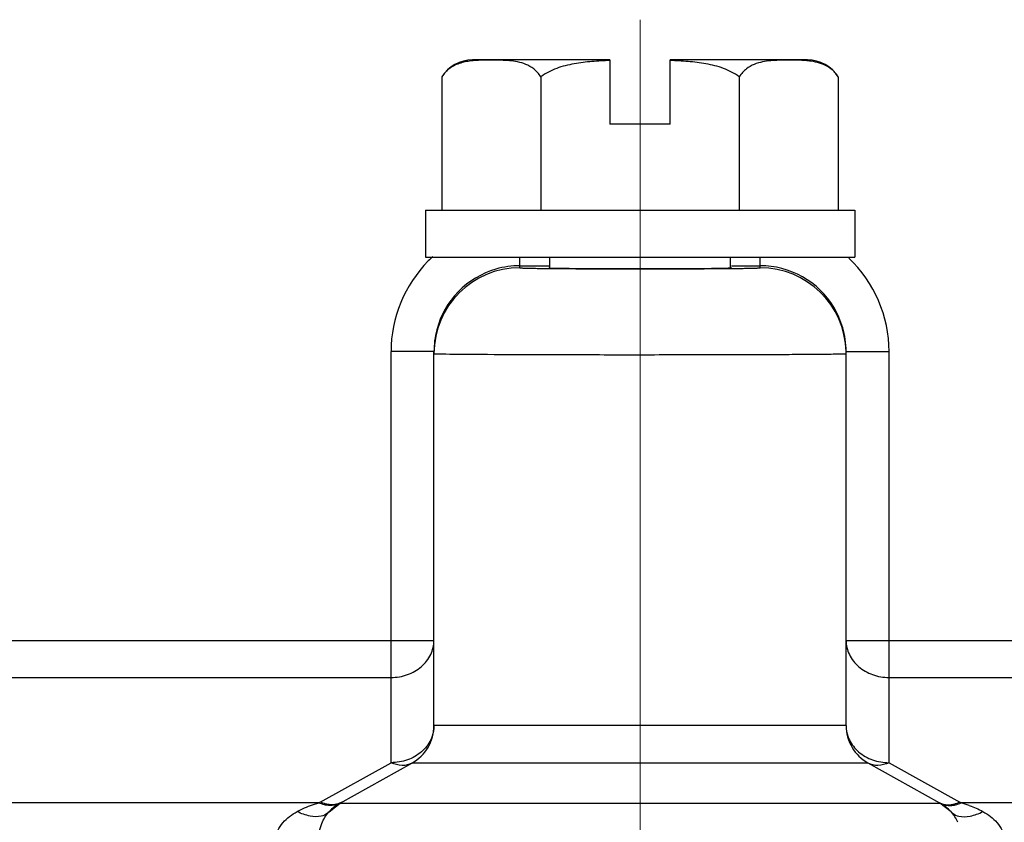
# Model space of a CAD drawing. Units: millimetres. Extents: x 1579 to 2024, y 466 to 781.
# Drawn here: x 1692 to 1715, y 643 to 662 of the extents above; entities that cross this region are included whole.
import ezdxf

# ---------------------------------------------------------------- set-up
doc = ezdxf.new("R2010")
doc.units = ezdxf.units.MM
doc.header["$LTSCALE"] = 65.395
doc.linetypes.add('CENTER', pattern=[50.8, 31.75, -6.35, 6.35, -6.35])
doc.layers.get('0').update_dxf_attribs({"linetype": 'CONTINUOUS', "lineweight": 30})
doc.layers.add('02___PRT_ALL_AXES', color=7, linetype='CONTINUOUS')

msp = doc.modelspace()

# ---------------------------------------------------------------- linework, layer by layer
at = {"color": 7, "linetype": 'Continuous'}
for p, q in [((1707.5, 659.382), (1706.1, 659.382)), ((1704, 656.038), (1704, 656.282)), ((1704.7, 656.038), (1704.7, 656.282)), ((1708.9, 656.282), (1708.9, 656.038)), ((1709.6, 656.038), (1709.6, 656.282)), ((1704, 656.086), (1704.673, 656.086)), ((1708.928, 656.086), (1709.6, 656.086)), ((1701, 644.507), (1701, 654.086)), ((1702, 654.086), (1701, 654.086)), ((1702, 645.371), (1702, 654.086)), ((1711.6, 645.371), (1711.6, 654.086)), ((1711.6, 654.086), (1712.6, 654.086)), ((1712.6, 644.507), (1712.6, 654.086)), ((1682.406, 647.357), (1702, 647.357)), ((1711.6, 647.357), (1731.934, 647.357)), ((1682.668, 646.493), (1701, 646.493)), ((1712.6, 646.493), (1731.934, 646.493)), ((1711.6, 645.371), (1702, 645.371)), ((1699.35, 643.59), (1701, 644.507)), ((1699.815, 643.568), (1701.486, 644.497)), ((1712.115, 644.497), (1701.486, 644.497)), ((1713.786, 643.568), (1712.115, 644.497)), ((1712.6, 644.507), (1714.25, 643.59)), ((1699.317, 643.572), (1648.283, 643.572)), ((1699.556, 643.362), (1699.815, 643.568)), ((1699.815, 643.568), (1713.786, 643.568)), ((1714.044, 643.362), (1713.786, 643.568)), ((1728.28, 643.572), (1714.283, 643.572))]:
    msp.add_line(p, q, dxfattribs=at)
for centre, radius, start, end in [((1704, 654.086), 3, 135.2786, 180.0003), ((1703.998, 654.088), 2.997, 132.5235, 135.2714), ((1709.6, 654.086), 3, 359.9997, 46.5695), ((1704, 654.038), 2, 89.9989, 179.9989), ((1704, 654.086), 2, 106.1406, 165.4066), ((1704.002, 654.074), 2.012, 90.0493, 106.0902), ((1709.599, 654.076), 2.01, 75.491, 89.9639), ((1709.6, 654.038), 2, 1.3295, 90.0015), ((1709.6, 654.086), 2, 16.1187, 75.4538), ((1704.01, 654.085), 2.01, 165.4421, 179.9635), ((1709.588, 654.084), 2.012, 0.0491, 16.0706), ((1709.642, 654.038), 1.958, 0.0009, 1.358), ((1701, 645.371), 1, 299.0546, 0), ((1712.6, 645.371), 1, 180, 240.9454), ((1700.493, 641.532), 2.354, 119.0537, 119.9665), ((1700.3, 642.694), 1, 119.0546, 138.0521), ((1713.3, 642.694), 1, 41.9479, 60.9454), ((1713.107, 641.532), 2.354, 60.0335, 60.9463), ((1713.451, 640.67), 3.019, 70.2889, 73.998), ((1713.39, 642.775), 0.88, 36.99, 41.94), ((1713.375, 642.763), 0.898, 32.273, 36.9842), ((1713.345, 642.745), 0.934, 23.5905, 32.2611)]:
    msp.add_arc(centre, radius, start, end, dxfattribs=at)
msp.add_ellipse((1706.8, 656.038), major_axis=(2.127, 0), ratio=0.008727, start_param=3.141517, end_param=6.431735, dxfattribs=at)
for points, knots in [([(1704, 656.038), (1704, 656.037), (1704.007, 656.037), (1704.015, 656.035), (1704.033, 656.034), (1704.056, 656.033), (1704.086, 656.032), (1704.139, 656.03), (1704.222, 656.028), (1704.339, 656.026), (1704.48, 656.024), (1704.643, 656.022), (1704.901, 656.02), (1705.265, 656.017), (1705.743, 656.015), (1706.262, 656.014), (1706.801, 656.013), (1707.34, 656.014), (1707.859, 656.015), (1708.337, 656.017), (1708.701, 656.02), (1708.958, 656.022), (1709.121, 656.024), (1709.262, 656.026), (1709.379, 656.028), (1709.461, 656.03), (1709.514, 656.032), (1709.544, 656.033), (1709.567, 656.034), (1709.585, 656.035), (1709.593, 656.037), (1709.6, 656.037), (1709.6, 656.038)], [0, 0, 0, 0, 0.000644, 0.002467, 0.005481, 0.00968, 0.015058, 0.021606, 0.038151, 0.059136, 0.084369, 0.113611, 0.146567, 0.222355, 0.308811, 0.402619, 0.500173, 0.597718, 0.691508, 0.777936, 0.853658, 0.886581, 0.91577, 0.940962, 0.961909, 0.978421, 0.984962, 0.990334, 0.994528, 0.997538, 0.999358, 1, 1, 1, 1]), ([(1702, 654.038), (1702, 654.037), (1702.006, 654.037), (1702.013, 654.036), (1702.028, 654.035), (1702.048, 654.034), (1702.073, 654.034), (1702.119, 654.032), (1702.156, 654.032), (1702.182, 654.031)], [0, 0, 0, 0, 0.01646, 0.063937, 0.142625, 0.252427, 0.393209, 0.564829, 1, 1, 1, 1]), ([(1702.182, 654.031), (1702.433, 654.027), (1703.098, 654.022), (1704.288, 654.016), (1705.511, 654.014), (1706.607, 654.013), (1707.455, 654.014), (1708.283, 654.015), (1709.063, 654.016), (1709.672, 654.018), (1710.116, 654.02), (1710.412, 654.022), (1710.678, 654.023), (1710.914, 654.025), (1711.116, 654.027), (1711.284, 654.029), (1711.402, 654.031), (1711.477, 654.032), (1711.521, 654.033), (1711.553, 654.035), (1711.579, 654.035), (1711.59, 654.038), (1711.6, 654.036), (1711.6, 654.038)], [0, 0, 0, 0, 0.079848, 0.211821, 0.379162, 0.469561, 0.560624, 0.649441, 0.733162, 0.809107, 0.843386, 0.874836, 0.903194, 0.928244, 0.949789, 0.967655, 0.981708, 0.987265, 0.991826, 0.995385, 0.997936, 0.999474, 1, 1, 1, 1]), ([(1701, 646.493), (1701.13, 646.493), (1701.386, 646.536), (1701.717, 646.723), (1701.945, 647.01), (1702, 647.244), (1702, 647.357)], [0, 0, 0, 0, 0.266602, 0.523808, 0.767082, 1, 1, 1, 1]), ([(1711.6, 647.357), (1711.6, 647.244), (1711.655, 647.01), (1711.883, 646.723), (1712.214, 646.536), (1712.471, 646.493), (1712.6, 646.493)], [0, 0, 0, 0, 0.232899, 0.47617, 0.733379, 1, 1, 1, 1]), ([(1702, 645.371), (1702, 645.286), (1701.98, 645.172), (1701.937, 645.068), (1701.925, 645.042)], [0, 0, 0, 0, 0.746066, 1, 1, 1, 1]), ([(1711.6, 645.371), (1711.6, 645.286), (1711.62, 645.172), (1711.663, 645.068), (1711.676, 645.042)], [0, 0, 0, 0, 0.746067, 1, 1, 1, 1]), ([(1701.925, 645.042), (1701.874, 644.935), (1701.718, 644.737), (1701.501, 644.615), (1701.383, 644.573)], [0, 0, 0, 0, 0.486054, 1, 1, 1, 1]), ([(1711.676, 645.042), (1711.726, 644.935), (1711.882, 644.737), (1712.099, 644.615), (1712.217, 644.573)], [0, 0, 0, 0, 0.486054, 1, 1, 1, 1]), ([(1701.486, 644.497), (1701.418, 644.459), (1701.246, 644.422), (1701.081, 644.47), (1701, 644.507)], [0, 0, 0, 0, 0.46567, 1, 1, 1, 1]), ([(1712.6, 644.507), (1712.519, 644.47), (1712.354, 644.422), (1712.182, 644.459), (1712.115, 644.497)], [0, 0, 0, 0, 0.53433, 1, 1, 1, 1]), ([(1698.813, 643.369), (1698.853, 643.392), (1699.015, 643.473), (1699.187, 643.534), (1699.317, 643.572)], [0, 0, 0, 0, 0.251669, 1, 1, 1, 1]), ([(1699.498, 643.517), (1699.483, 643.52), (1699.421, 643.532), (1699.361, 643.552), (1699.317, 643.572)], [0, 0, 0, 0, 0.240511, 1, 1, 1, 1]), ([(1699.525, 643.535), (1699.51, 643.537), (1699.45, 643.55), (1699.392, 643.571), (1699.35, 643.59)], [0, 0, 0, 0, 0.240272, 1, 1, 1, 1]), ([(1699.823, 643.573), (1699.777, 643.545), (1699.669, 643.506), (1699.555, 643.508), (1699.498, 643.517)], [0, 0, 0, 0, 0.482689, 1, 1, 1, 1]), ([(1713.782, 643.57), (1713.828, 643.543), (1713.934, 643.506), (1714.046, 643.509), (1714.102, 643.517)], [0, 0, 0, 0, 0.482693, 1, 1, 1, 1]), ([(1714.075, 643.535), (1714.09, 643.537), (1714.15, 643.55), (1714.208, 643.571), (1714.25, 643.59)], [0, 0, 0, 0, 0.240272, 1, 1, 1, 1]), ([(1714.102, 643.517), (1714.117, 643.52), (1714.179, 643.532), (1714.239, 643.552), (1714.283, 643.572)], [0, 0, 0, 0, 0.240517, 1, 1, 1, 1]), ([(1698.315, 642.708), (1698.316, 642.783), (1698.351, 642.931), (1698.474, 643.114), (1698.633, 643.259), (1698.752, 643.335), (1698.813, 643.369)], [0, 0, 0, 0, 0.259206, 0.511584, 0.757626, 1, 1, 1, 1]), ([(1699.373, 643.26), (1699.289, 643.241), (1699.089, 643.252), (1698.908, 643.321), (1698.813, 643.369)], [0, 0, 0, 0, 0.448732, 1, 1, 1, 1]), ([(1699.313, 642.694), (1699.313, 642.83), (1699.357, 643.074), (1699.486, 643.284), (1699.556, 643.362)], [0, 0, 0, 0, 0.562891, 1, 1, 1, 1]), ([(1699.556, 643.362), (1699.545, 643.35), (1699.493, 643.301), (1699.425, 643.272), (1699.373, 643.26)], [0, 0, 0, 0, 0.239489, 1, 1, 1, 1]), ([(1699.69, 643.531), (1699.677, 643.529), (1699.622, 643.524), (1699.566, 643.528), (1699.525, 643.535)], [0, 0, 0, 0, 0.241842, 1, 1, 1, 1]), ([(1713.91, 643.531), (1713.924, 643.529), (1713.979, 643.524), (1714.034, 643.528), (1714.075, 643.535)], [0, 0, 0, 0, 0.241842, 1, 1, 1, 1]), ([(1714.044, 643.362), (1714.055, 643.35), (1714.107, 643.301), (1714.175, 643.272), (1714.227, 643.26)], [0, 0, 0, 0, 0.239489, 1, 1, 1, 1]), ([(1714.227, 643.26), (1714.312, 643.241), (1714.511, 643.252), (1714.693, 643.321), (1714.788, 643.369)], [0, 0, 0, 0, 0.448733, 1, 1, 1, 1]), ([(1714.788, 643.369), (1714.849, 643.335), (1714.968, 643.259), (1715.126, 643.114), (1715.249, 642.931), (1715.284, 642.783), (1715.285, 642.708)], [0, 0, 0, 0, 0.242391, 0.488423, 0.740723, 1, 1, 1, 1])]:
    msp.add_open_spline(points, degree=3, knots=knots, dxfattribs=at)
for points in [[(1701.383, 644.573), (1701.261, 644.529), (1701.13, 644.507), (1701, 644.507)], [(1712.217, 644.573), (1712.339, 644.529), (1712.471, 644.507), (1712.6, 644.507)], [(1699.836, 643.58), (1699.791, 643.555), (1699.741, 643.539), (1699.69, 643.531)], [(1713.765, 643.58), (1713.809, 643.555), (1713.86, 643.539), (1713.91, 643.531)], [(1714.469, 643.512), (1714.578, 643.472), (1714.686, 643.426), (1714.788, 643.369)]]:
    msp.add_open_spline(points, degree=3, dxfattribs=at)
at = {"layer": '02___PRT_ALL_AXES', "color": 1, "linetype": 'CENTER', "lineweight": 5, "ltscale": 0.15}
msp.add_line((1706.8, 661.818), (1706.8, 628.923), dxfattribs=at)
at = {"layer": '02___PRT_ALL_AXES', "color": 7, "linetype": 'Continuous'}
for p, q in [((1706.1, 660.882), (1702.9, 660.882)), ((1706.1, 660.882), (1706.1, 659.382)), ((1707.5, 659.382), (1707.5, 660.882)), ((1710.7, 660.882), (1707.5, 660.882)), ((1702.181, 660.486), (1702.181, 657.382)), ((1704.491, 660.486), (1704.491, 657.382)), ((1709.11, 660.486), (1709.11, 657.382)), ((1711.419, 660.486), (1711.419, 657.382)), ((1701.8, 657.382), (1701.8, 656.282)), ((1701.8, 657.382), (1711.8, 657.382)), ((1711.8, 657.382), (1711.8, 656.282)), ((1701.8, 656.282), (1711.8, 656.282)), ((1704.7, 656.038), (1704.7, 656.282))]:
    msp.add_line(p, q, dxfattribs=at)
for centre, radius, start, end in [((1702.9, 660.032), 0.85, 90, 147.7416), ((1703.1, 658.844), 2.026, 95.6086, 97.6425), ((1703.129, 658.568), 2.303, 95.3155, 95.6416), ((1703.163, 658.186), 2.687, 93.7143, 95.2796), ((1710.439, 658.197), 2.675, 84.719, 86.2301), ((1710.472, 658.568), 2.304, 84.3597, 84.6857), ((1710.7, 660.032), 0.85, 32.2584, 90)]:
    msp.add_arc(centre, radius, start, end, dxfattribs=at)
for points, knots in [([(1702.831, 660.852), (1702.784, 660.846), (1702.691, 660.829), (1702.551, 660.788), (1702.412, 660.722), (1702.328, 660.657), (1702.289, 660.619)], [0, 0, 0, 0, 0.235171, 0.475198, 0.72624, 1, 1, 1, 1]), ([(1704.491, 660.486), (1704.467, 660.523), (1704.416, 660.59), (1704.302, 660.695), (1704.146, 660.783), (1703.951, 660.838), (1703.758, 660.864), (1703.565, 660.874), (1703.373, 660.877), (1703.181, 660.876), (1703.053, 660.871), (1702.989, 660.867)], [0, 0, 0, 0, 0.081483, 0.154502, 0.285436, 0.4075, 0.526679, 0.645107, 0.763389, 0.88166, 1, 1, 1, 1]), ([(1706.1, 660.867), (1705.96, 660.862), (1705.681, 660.848), (1705.333, 660.807), (1705.059, 660.749), (1704.858, 660.687), (1704.665, 660.604), (1704.546, 660.529), (1704.491, 660.486)], [0, 0, 0, 0, 0.249991, 0.499938, 0.624957, 0.749977, 0.875003, 1, 1, 1, 1]), ([(1709.11, 660.486), (1709.055, 660.529), (1708.935, 660.604), (1708.742, 660.687), (1708.541, 660.749), (1708.267, 660.807), (1707.919, 660.848), (1707.64, 660.862), (1707.5, 660.867)], [0, 0, 0, 0, 0.124996, 0.250022, 0.375043, 0.500062, 0.750009, 1, 1, 1, 1]), ([(1710.615, 660.867), (1710.55, 660.871), (1710.422, 660.876), (1710.23, 660.877), (1710.037, 660.874), (1709.844, 660.864), (1709.651, 660.838), (1709.455, 660.783), (1709.299, 660.696), (1709.184, 660.59), (1709.133, 660.523), (1709.11, 660.486)], [0, 0, 0, 0, 0.118354, 0.236636, 0.35493, 0.473366, 0.592549, 0.714603, 0.845513, 0.918519, 1, 1, 1, 1]), ([(1711.419, 660.486), (1711.396, 660.523), (1711.346, 660.589), (1711.233, 660.693), (1711.08, 660.78), (1710.889, 660.836), (1710.761, 660.854), (1710.698, 660.86)], [0, 0, 0, 0, 0.154603, 0.293346, 0.542186, 0.77394, 1, 1, 1, 1]), ([(1702.289, 660.619), (1702.279, 660.61), (1702.24, 660.569), (1702.205, 660.523), (1702.181, 660.486)], [0, 0, 0, 0, 0.236099, 1, 1, 1, 1])]:
    msp.add_open_spline(points, degree=3, knots=knots, dxfattribs=at)

doc.saveas('drawing.dxf')
